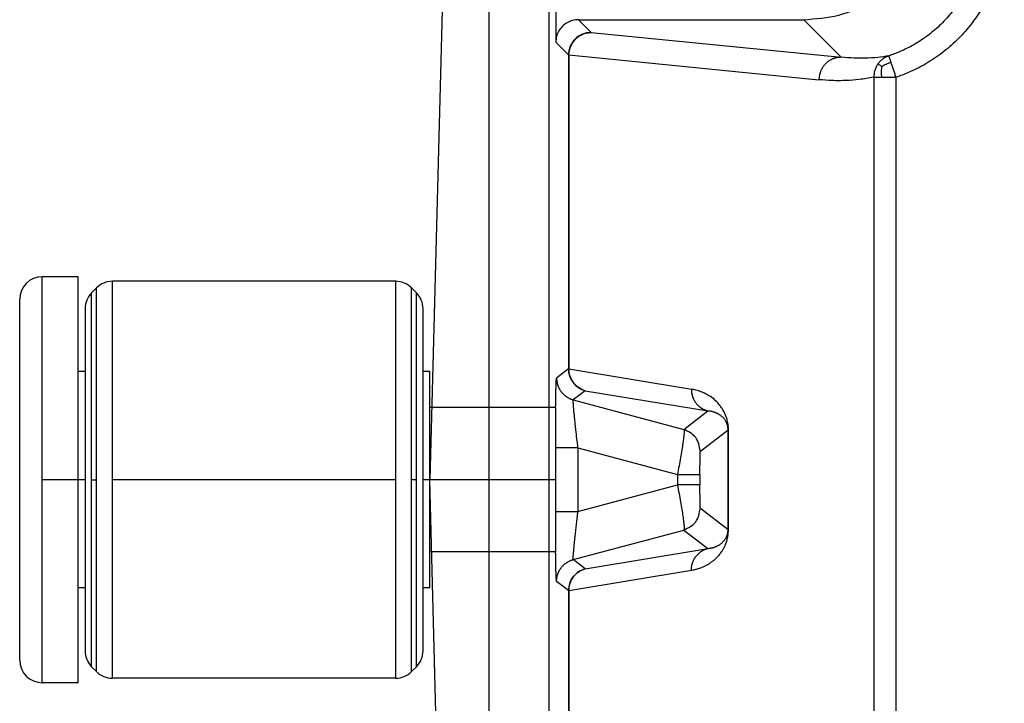
# Model space of a CAD drawing. Units: millimetres. Extents: x 82 to 379, y -170 to 40.
# Drawn here: x 134 to 145, y -25 to -17 of the extents above; entities that cross this region are included whole.
import ezdxf

# ---------------------------------------------------------------- set-up
doc = ezdxf.new("R2010")
doc.units = ezdxf.units.MM
doc.linetypes.add('DOT_CENTER', pattern=[14, 12, -1, 0, -1])
doc.layers.add('1', color=7, linetype='Continuous')

# ---------------------------------------------------------------- blocks, each defined once
blk = doc.blocks.new('Rullini_1__11', base_point=(268.404, -49.5))
at = {"color": 7, "linetype": 'Continuous'}
for p, q in [((268.904, -49.5), (268.904, -40.5)), ((269.704, -40.5), (268.904, -40.5)), ((269.704, -42.6), (269.704, -40.5)), ((276.747, -40.6), (270.461, -40.6)), ((270.461, -49.4), (270.461, -40.6)), ((276.747, -49.4), (276.747, -40.6)), ((270.001, -40.854), (270.108, -40.746)), ((270.001, -49.146), (270.001, -40.854)), ((270.108, -49.254), (270.108, -40.746)), ((277.101, -49.254), (277.101, -40.746)), ((277.208, -40.854), (277.101, -40.746)), ((277.208, -49.146), (277.208, -40.854)), ((268.404, -49), (268.404, -41)), ((269.854, -41.207), (269.854, -42.6)), ((277.354, -42.6), (277.354, -41.207)), ((269.704, -47.4), (269.704, -42.6)), ((269.854, -42.6), (269.704, -42.6)), ((269.854, -42.6), (269.854, -47.4)), ((277.504, -42.6), (277.354, -42.6)), ((277.354, -47.4), (277.354, -42.6)), ((277.504, -43.4), (277.504, -42.6)), ((277.504, -45), (277.504, -43.4)), ((280.304, -43.4), (277.504, -43.4)), ((280.304, -46.6), (280.304, -43.4)), ((277.504, -46.6), (277.504, -45)), ((277.504, -47.4), (277.504, -46.6)), ((280.304, -46.6), (277.504, -46.6)), ((269.704, -49.5), (269.704, -47.4)), ((269.854, -47.4), (269.704, -47.4)), ((269.854, -47.4), (269.854, -48.793)), ((277.504, -47.4), (277.354, -47.4)), ((277.354, -48.793), (277.354, -47.4)), ((270.001, -49.146), (270.108, -49.254)), ((277.208, -49.146), (277.101, -49.254)), ((269.704, -49.5), (268.904, -49.5)), ((276.747, -49.4), (270.461, -49.4))]:
    blk.add_line(p, q, dxfattribs=at)
for centre, start, end in [((268.904, -41), 90, 180), ((270.461, -41.1), 90, 135), ((276.747, -41.1), 45, 90), ((270.354, -41.207), 135, 180), ((276.854, -41.207), 0, 45), ((270.354, -48.793), 180, 225), ((276.854, -48.793), 315, 0), ((268.904, -49), 180, 270), ((270.461, -48.9), 225, 270), ((276.747, -48.9), 270, 315)]:
    blk.add_arc(centre, 0.5, start, end, dxfattribs=at)
at = {"layer": '1', "color": 7, "linetype": 'DOT_CENTER'}
for p, q in [((269.854, -45), (268.904, -45)), ((270.001, -45), (270.108, -45)), ((276.747, -45), (270.461, -45)), ((277.208, -45), (277.101, -45)), ((280.304, -45), (277.354, -45))]:
    blk.add_line(p, q, dxfattribs=at)
blk = doc.blocks.new('23504_D__13', base_point=(277.504, -67.5))
at = {"color": 7, "linetype": 'Continuous'}
for p, q in [((277.883, -30.5), (277.504, -45)), ((278.823, -59.5), (278.823, -30.5)), ((280.147, -30.5), (280.147, -59.5)), ((280.3, -30.499), (280.3, -35.3)), ((281.082, -35.082), (280.8, -34.8)), ((280.8, -34.8), (285.8, -34.8)), ((285.8, -34.8), (286.632, -35.631)), ((281.082, -35.082), (286.632, -35.631)), ((280.582, -35.582), (280.3, -35.3)), ((280.582, -35.582), (280.582, -42.543)), ((280.589, -35.582), (280.589, -42.543)), ((280.589, -35.582), (286.139, -36.131)), ((287.355, -36.075), (287.355, -53.925)), ((287.848, -36.075), (287.848, -53.925)), ((280.582, -42.543), (280.317, -42.746)), ((280.589, -42.543), (283.307, -42.993)), ((280.952, -43.026), (280.688, -43.229)), ((280.952, -43.026), (283.67, -43.475)), ((280.688, -43.229), (283.137, -43.885)), ((283.137, -43.885), (283.67, -43.475)), ((283.507, -44.368), (284.122, -43.896)), ((284.122, -46.104), (284.122, -43.896)), ((284.13, -46.104), (284.13, -43.896)), ((280.791, -44.292), (282.999, -44.883)), ((280.791, -44.292), (280.791, -45.708)), ((277.883, -59.5), (277.504, -45)), ((282.999, -44.883), (282.999, -45.117)), ((283.499, -44.883), (283.499, -45.117)), ((280.791, -45.708), (282.999, -45.117)), ((283.507, -45.632), (284.122, -46.104)), ((280.688, -46.771), (283.137, -46.115)), ((283.137, -46.115), (283.67, -46.525)), ((280.952, -46.974), (283.67, -46.525)), ((280.952, -46.974), (280.688, -46.771)), ((280.589, -47.457), (283.307, -47.007)), ((280.582, -47.457), (280.317, -47.254)), ((280.582, -47.457), (280.582, -54.418)), ((280.589, -47.457), (280.589, -54.418))]:
    blk.add_line(p, q, dxfattribs=at)
for points, knots in [([(285.8, -34.8), (286.062, -34.78), (286.586, -34.74), (287.317, -34.426), (287.947, -33.947), (288.426, -33.317), (288.74, -32.586), (288.78, -32.062), (288.8, -31.8)], [0, 0, 0, 0, 0.783094, 1.566135, 2.349146, 3.132156, 3.915197, 4.698291, 4.698291, 4.698291, 4.698291]), ([(289.751, -32.752), (289.751, -32.763), (289.751, -32.784), (289.75, -32.884), (289.74, -33.052), (289.701, -33.33), (289.623, -33.648), (289.49, -33.995), (289.316, -34.323), (289.102, -34.628), (288.853, -34.904), (288.571, -35.146), (288.262, -35.353), (288.003, -35.482), (287.81, -35.56), (287.731, -35.587), (287.691, -35.601)], [0, 0, 0, 0, 0.032346, 0.064692, 0.300211, 0.535937, 0.906821, 1.277704, 1.648581, 2.019457, 2.390334, 2.761212, 3.132091, 3.502972, 3.628824, 3.754569, 3.754569, 3.754569, 3.754569]), ([(290.251, -32.752), (290.251, -32.764), (290.251, -32.79), (290.249, -32.906), (290.237, -33.102), (290.192, -33.427), (290.101, -33.797), (289.947, -34.202), (289.743, -34.585), (289.494, -34.94), (289.203, -35.262), (288.875, -35.545), (288.514, -35.786), (288.211, -35.937), (287.986, -36.028), (287.894, -36.06), (287.848, -36.075)], [0, 0, 0, 0, 0.037735, 0.075471, 0.35023, 0.625234, 1.05792, 1.490609, 1.923296, 2.355983, 2.788673, 3.221363, 3.654054, 4.086744, 4.233569, 4.380268, 4.380268, 4.380268, 4.380268]), ([(280.8, -34.8), (280.756, -34.803), (280.669, -34.81), (280.547, -34.862), (280.442, -34.942), (280.362, -35.047), (280.31, -35.169), (280.303, -35.256), (280.3, -35.3)], [0, 0, 0, 0, 0.1305157, 0.2610226, 0.3915242, 0.5220259, 0.6525328, 0.7830485, 0.7830485, 0.7830485, 0.7830485]), ([(281.082, -35.082), (281.015, -35.089), (280.883, -35.102), (280.78, -35.186), (280.728, -35.228)], [0, 0, 0, 0, 0.1950347, 0.3900854, 0.3900854, 0.3900854, 0.3900854]), ([(280.734, -35.229), (280.785, -35.187), (280.886, -35.103), (281.016, -35.089), (281.082, -35.082)], [0, 0, 0, 0, 0.1929423, 0.3849308, 0.3849308, 0.3849308, 0.3849308]), ([(280.728, -35.228), (280.686, -35.28), (280.602, -35.383), (280.589, -35.515), (280.582, -35.582)], [0, 0, 0, 0, 0.1950507, 0.3900854, 0.3900854, 0.3900854, 0.3900854]), ([(280.589, -35.582), (280.591, -35.549), (280.594, -35.483), (280.616, -35.422), (280.627, -35.391)], [0, 0, 0, 0, 0.0978371, 0.1956174, 0.1956174, 0.1956174, 0.1956174]), ([(280.669, -35.311), (280.667, -35.313), (280.665, -35.317), (280.662, -35.323), (280.659, -35.327), (280.656, -35.333), (280.652, -35.341), (280.646, -35.351), (280.641, -35.361), (280.636, -35.371), (280.632, -35.38), (280.628, -35.388), (280.626, -35.394), (280.623, -35.4), (280.621, -35.404), (280.62, -35.408), (280.619, -35.41), (280.618, -35.412), (280.618, -35.413)], [0, 0, 0, 0, 0.0072437, 0.0138306, 0.0194817, 0.0239173, 0.033484, 0.0449423, 0.0581842, 0.068814, 0.0784484, 0.086949, 0.0941765, 0.0998805, 0.1066551, 0.1079279, 0.1104201, 0.1136316, 0.1136316, 0.1136316, 0.1136316]), ([(280.656, -35.331), (280.653, -35.338), (280.645, -35.352), (280.636, -35.371), (280.627, -35.391), (280.621, -35.405), (280.618, -35.413)], [0, 0, 0, 0, 0.02346895, 0.04571121, 0.06427116, 0.08979673, 0.08979673, 0.08979673, 0.08979673]), ([(280.656, -35.331), (280.666, -35.313), (280.686, -35.276), (280.714, -35.244), (280.728, -35.228)], [0, 0, 0, 0, 0.0619408, 0.1262639, 0.1262639, 0.1262639, 0.1262639]), ([(280.656, -35.331), (280.657, -35.33), (280.659, -35.327), (280.662, -35.321), (280.666, -35.316), (280.668, -35.313), (280.669, -35.311)], [0, 0, 0, 0, 0.00530329, 0.01205497, 0.01860358, 0.02385845, 0.02385845, 0.02385845, 0.02385845]), ([(280.738, -35.222), (280.738, -35.223), (280.736, -35.224), (280.734, -35.226), (280.732, -35.229), (280.729, -35.232), (280.726, -35.235), (280.72, -35.242), (280.712, -35.251), (280.702, -35.263), (280.693, -35.274), (280.685, -35.286), (280.677, -35.298), (280.671, -35.307), (280.669, -35.311)], [0, 0, 0, 0, 0.003033, 0.006066, 0.0093049, 0.0122005, 0.0181825, 0.0236756, 0.0396045, 0.0545887, 0.0683076, 0.0844389, 0.0973637, 0.1132691, 0.1132691, 0.1132691, 0.1132691]), ([(280.678, -35.297), (280.686, -35.285), (280.704, -35.261), (280.724, -35.239), (280.734, -35.229)], [0, 0, 0, 0, 0.04425109, 0.08844606, 0.08844606, 0.08844606, 0.08844606]), ([(280.7, -35.265), (280.702, -35.262), (280.707, -35.256), (280.715, -35.248), (280.724, -35.238), (280.73, -35.232), (280.734, -35.229)], [0, 0, 0, 0, 0.01107831, 0.02246528, 0.03546354, 0.0498784, 0.0498784, 0.0498784, 0.0498784]), ([(280.582, -35.582), (280.582, -35.582), (280.582, -35.582), (280.582, -35.582), (280.583, -35.582), (280.584, -35.582), (280.584, -35.582)], [0, 0, 0, 0, 0.000267693, 0.000728012, 0.001380781, 0.002225748, 0.002225748, 0.002225748, 0.002225748]), ([(280.588, -35.517), (280.588, -35.522), (280.586, -35.532), (280.585, -35.547), (280.584, -35.564), (280.584, -35.576), (280.584, -35.582)], [0, 0, 0, 0, 0.0149127, 0.03034907, 0.0471668, 0.06502468, 0.06502468, 0.06502468, 0.06502468]), ([(280.584, -35.582), (280.584, -35.582), (280.585, -35.582), (280.586, -35.582), (280.588, -35.582), (280.589, -35.582), (280.589, -35.582)], [0, 0, 0, 0, 0.001036839, 0.00226515, 0.003684461, 0.005294223, 0.005294223, 0.005294223, 0.005294223]), ([(280.618, -35.413), (280.616, -35.416), (280.614, -35.422), (280.611, -35.43), (280.607, -35.44), (280.604, -35.451), (280.6, -35.464), (280.597, -35.476), (280.593, -35.489), (280.591, -35.499), (280.59, -35.506), (280.589, -35.511), (280.589, -35.515), (280.588, -35.517)], [0, 0, 0, 0, 0.0110833, 0.0200579, 0.0265297, 0.0413509, 0.0550677, 0.066083, 0.0793307, 0.0943396, 0.0971148, 0.102167, 0.1085663, 0.1085663, 0.1085663, 0.1085663]), ([(287.691, -35.601), (287.61, -35.614), (287.434, -35.641), (287.175, -35.657), (286.903, -35.656), (286.727, -35.64), (286.632, -35.631)], [0, 0, 0, 0, 0.247339, 0.532817, 0.777374, 1.063458, 1.063458, 1.063458, 1.063458]), ([(287.691, -35.601), (287.668, -35.61), (287.621, -35.628), (287.556, -35.669), (287.496, -35.719), (287.464, -35.761), (287.447, -35.782)], [0, 0, 0, 0, 0.0737008, 0.1502904, 0.229019, 0.3089784, 0.3089784, 0.3089784, 0.3089784]), ([(287.738, -35.743), (287.735, -35.733), (287.728, -35.712), (287.718, -35.684), (287.71, -35.659), (287.704, -35.639), (287.698, -35.623), (287.695, -35.612), (287.693, -35.605), (287.691, -35.602), (287.691, -35.601)], [0, 0, 0, 0, 0.0341115, 0.064317, 0.0903694, 0.1120219, 0.1281072, 0.1397853, 0.1471357, 0.1502378, 0.1502378, 0.1502378, 0.1502378]), ([(286.632, -35.631), (286.624, -35.631), (286.609, -35.631), (286.587, -35.633), (286.565, -35.636), (286.542, -35.64), (286.519, -35.644), (286.496, -35.651), (286.473, -35.658), (286.45, -35.666), (286.428, -35.676), (286.406, -35.687), (286.384, -35.7), (286.362, -35.713), (286.342, -35.728), (286.322, -35.743), (286.302, -35.76), (286.284, -35.778), (286.266, -35.797), (286.25, -35.816), (286.234, -35.837), (286.22, -35.858), (286.207, -35.879), (286.194, -35.902), (286.184, -35.924), (286.174, -35.947), (286.166, -35.97), (286.158, -35.994), (286.152, -36.017), (286.147, -36.04), (286.144, -36.063), (286.141, -36.086), (286.139, -36.109), (286.139, -36.124), (286.139, -36.131)], [0, 0, 0, 0, 0.0219249, 0.0442389, 0.0669307, 0.0899864, 0.1133906, 0.1371256, 0.1611718, 0.1855074, 0.2101089, 0.2349505, 0.2600051, 0.2852434, 0.310635, 0.3361479, 0.3617492, 0.3874049, 0.4130806, 0.4387416, 0.4643531, 0.4898804, 0.5152896, 0.5405476, 0.5656222, 0.5904828, 0.6151001, 0.6394467, 0.663497, 0.6872276, 0.7106169, 0.7336459, 0.7562973, 0.7785566, 0.7785566, 0.7785566, 0.7785566]), ([(287.447, -35.782), (287.433, -35.805), (287.404, -35.85), (287.376, -35.924), (287.358, -36), (287.356, -36.051), (287.355, -36.075)], [0, 0, 0, 0, 0.0801762, 0.1595223, 0.2370398, 0.3118551, 0.3118551, 0.3118551, 0.3118551]), ([(287.532, -35.839), (287.522, -35.832), (287.504, -35.819), (287.479, -35.802), (287.461, -35.789), (287.451, -35.784), (287.447, -35.782)], [0, 0, 0, 0, 0.0360868, 0.0686532, 0.0901942, 0.102121, 0.102121, 0.102121, 0.102121]), ([(287.532, -35.839), (287.563, -35.819), (287.627, -35.777), (287.7, -35.755), (287.738, -35.743)], [0, 0, 0, 0, 0.1101556, 0.2286181, 0.2286181, 0.2286181, 0.2286181]), ([(287.848, -36.075), (287.838, -36.046), (287.819, -35.989), (287.791, -35.903), (287.764, -35.821), (287.746, -35.768), (287.738, -35.743)], [0, 0, 0, 0, 0.0920065, 0.1817993, 0.2707827, 0.3496406, 0.3496406, 0.3496406, 0.3496406]), ([(287.532, -35.839), (287.53, -35.847), (287.527, -35.862), (287.523, -35.893), (287.519, -35.931), (287.518, -35.977), (287.52, -36.025), (287.524, -36.058), (287.526, -36.075)], [0, 0, 0, 0, 0.0235125, 0.0471213, 0.0932445, 0.1377762, 0.1836599, 0.2373814, 0.2373814, 0.2373814, 0.2373814]), ([(287.355, -36.075), (287.248, -36.094), (287.046, -36.129), (286.735, -36.152), (286.437, -36.155), (286.235, -36.139), (286.139, -36.131)], [0, 0, 0, 0, 0.327585, 0.612733, 0.934102, 1.221408, 1.221408, 1.221408, 1.221408]), ([(287.355, -36.075), (287.363, -36.075), (287.383, -36.075), (287.419, -36.075), (287.469, -36.075), (287.506, -36.075), (287.526, -36.075)], [0, 0, 0, 0, 0.0226969, 0.0593911, 0.1097198, 0.1710101, 0.1710101, 0.1710101, 0.1710101]), ([(287.526, -36.075), (287.55, -36.075), (287.6, -36.075), (287.678, -36.075), (287.762, -36.075), (287.819, -36.075), (287.848, -36.075)], [0, 0, 0, 0, 0.0717212, 0.1503839, 0.2346807, 0.3213938, 0.3213938, 0.3213938, 0.3213938]), ([(280.584, -42.543), (280.584, -42.543), (280.583, -42.543), (280.582, -42.543), (280.582, -42.543), (280.582, -42.543), (280.582, -42.543)], [0, 0, 0, 0, 0.000844967, 0.001497736, 0.001958056, 0.002225748, 0.002225748, 0.002225748, 0.002225748]), ([(280.582, -42.543), (280.586, -42.598), (280.596, -42.708), (280.655, -42.801), (280.685, -42.847)], [0, 0, 0, 0, 0.1628578, 0.3257235, 0.3257235, 0.3257235, 0.3257235]), ([(280.589, -42.543), (280.589, -42.543), (280.588, -42.543), (280.586, -42.543), (280.585, -42.543), (280.584, -42.543), (280.584, -42.543)], [0, 0, 0, 0, 0.001609762, 0.003029072, 0.004257384, 0.005294223, 0.005294223, 0.005294223, 0.005294223]), ([(280.633, -42.755), (280.619, -42.722), (280.591, -42.654), (280.586, -42.58), (280.584, -42.543)], [0, 0, 0, 0, 0.1072169, 0.2195116, 0.2195116, 0.2195116, 0.2195116]), ([(280.69, -42.847), (280.66, -42.801), (280.602, -42.707), (280.593, -42.598), (280.589, -42.543)], [0, 0, 0, 0, 0.1620823, 0.32484, 0.32484, 0.32484, 0.32484]), ([(280.296, -43.4), (280.296, -43.382), (280.297, -43.347), (280.297, -43.299), (280.298, -43.257), (280.299, -43.208), (280.3, -43.151), (280.301, -43.085), (280.303, -43.025), (280.304, -42.97), (280.305, -42.92), (280.307, -42.878), (280.308, -42.841), (280.31, -42.809), (280.312, -42.783), (280.314, -42.764), (280.314, -42.752), (280.317, -42.747), (280.317, -42.746)], [0, 0, 0, 0, 0.0551584, 0.1035115, 0.1451069, 0.1799919, 0.2508033, 0.3165603, 0.3770758, 0.4321629, 0.4816348, 0.525305, 0.5604335, 0.592515, 0.6197672, 0.6385722, 0.6501139, 0.6549769, 0.6549769, 0.6549769, 0.6549769]), ([(280.317, -42.746), (280.317, -42.752), (280.317, -42.765), (280.319, -42.784), (280.32, -42.804), (280.323, -42.824), (280.327, -42.843), (280.331, -42.863), (280.336, -42.883), (280.342, -42.902), (280.349, -42.922), (280.357, -42.941), (280.365, -42.96), (280.375, -42.979), (280.385, -42.997), (280.396, -43.016), (280.408, -43.033), (280.42, -43.05), (280.434, -43.067), (280.448, -43.083), (280.462, -43.098), (280.477, -43.113), (280.493, -43.127), (280.509, -43.14), (280.526, -43.152), (280.543, -43.164), (280.56, -43.175), (280.578, -43.185), (280.596, -43.194), (280.614, -43.203), (280.632, -43.211), (280.651, -43.217), (280.669, -43.224), (280.682, -43.227), (280.688, -43.229)], [0, 0, 0, 0, 0.0191394, 0.0385148, 0.058116, 0.0779315, 0.0979491, 0.1181556, 0.1385369, 0.1590781, 0.1797637, 0.2005772, 0.2215017, 0.2425195, 0.2636126, 0.2847625, 0.3059505, 0.3271575, 0.3483646, 0.3695525, 0.3907024, 0.4117955, 0.4328133, 0.4537378, 0.4745513, 0.4952369, 0.5157781, 0.5361595, 0.5563659, 0.5763835, 0.596199, 0.6158002, 0.6351757, 0.654315, 0.654315, 0.654315, 0.654315]), ([(280.607, -42.682), (280.607, -42.683), (280.607, -42.685), (280.608, -42.687), (280.609, -42.69), (280.61, -42.693), (280.611, -42.697), (280.613, -42.703), (280.617, -42.713), (280.622, -42.726), (280.627, -42.739), (280.631, -42.749), (280.634, -42.757), (280.637, -42.762), (280.639, -42.767), (280.64, -42.77), (280.641, -42.771)], [0, 0, 0, 0, 0.00228201, 0.00456403, 0.00762753, 0.01028233, 0.01502393, 0.01929455, 0.03145835, 0.04665188, 0.0596444, 0.07298732, 0.07962017, 0.08640636, 0.09086164, 0.09531691, 0.09531691, 0.09531691, 0.09531691]), ([(280.633, -42.755), (280.64, -42.771), (280.654, -42.804), (280.675, -42.832), (280.685, -42.847)], [0, 0, 0, 0, 0.0518174, 0.1056653, 0.1056653, 0.1056653, 0.1056653]), ([(280.633, -42.755), (280.634, -42.757), (280.636, -42.762), (280.64, -42.769), (280.643, -42.776), (280.646, -42.78), (280.647, -42.783)], [0, 0, 0, 0, 0.00653872, 0.01570658, 0.02250452, 0.03076931, 0.03076931, 0.03076931, 0.03076931]), ([(280.647, -42.783), (280.648, -42.785), (280.651, -42.79), (280.654, -42.797), (280.657, -42.801), (280.659, -42.805), (280.661, -42.808), (280.662, -42.81), (280.663, -42.811)], [0, 0, 0, 0, 0.00860562, 0.01726501, 0.02114191, 0.0255422, 0.02885186, 0.03216153, 0.03216153, 0.03216153, 0.03216153]), ([(280.66, -42.805), (280.662, -42.809), (280.666, -42.815), (280.673, -42.825), (280.681, -42.836), (280.686, -42.843), (280.69, -42.847)], [0, 0, 0, 0, 0.011642, 0.02315349, 0.03650974, 0.0515797, 0.0515797, 0.0515797, 0.0515797]), ([(280.685, -42.847), (280.722, -42.888), (280.797, -42.969), (280.9, -43.007), (280.952, -43.026)], [0, 0, 0, 0, 0.1628657, 0.3257235, 0.3257235, 0.3257235, 0.3257235]), ([(280.952, -43.026), (280.901, -43.007), (280.799, -42.969), (280.726, -42.888), (280.69, -42.847)], [0, 0, 0, 0, 0.1606459, 0.3219115, 0.3219115, 0.3219115, 0.3219115]), ([(280.695, -42.86), (280.698, -42.863), (280.704, -42.87), (280.713, -42.88), (280.722, -42.891), (280.729, -42.897), (280.732, -42.9)], [0, 0, 0, 0, 0.01339804, 0.02696117, 0.04083333, 0.05482464, 0.05482464, 0.05482464, 0.05482464]), ([(280.732, -42.9), (280.735, -42.903), (280.74, -42.908), (280.746, -42.914), (280.751, -42.918), (280.755, -42.921), (280.759, -42.925), (280.761, -42.927), (280.763, -42.928)], [0, 0, 0, 0, 0.01062757, 0.02097458, 0.02606918, 0.03116222, 0.03595042, 0.04073862, 0.04073862, 0.04073862, 0.04073862]), ([(284.13, -43.896), (284.13, -43.89), (284.13, -43.876), (284.129, -43.856), (284.128, -43.835), (284.126, -43.81), (284.122, -43.776), (284.115, -43.732), (284.105, -43.686), (284.09, -43.631), (284.07, -43.575), (284.046, -43.519), (284.02, -43.47), (283.994, -43.426), (283.967, -43.386), (283.92, -43.325), (283.846, -43.244), (283.737, -43.159), (283.626, -43.094), (283.518, -43.047), (283.412, -43.013), (283.341, -42.999), (283.307, -42.993)], [0, 0, 0, 0, 0.017276, 0.042788, 0.05992, 0.080611, 0.117583, 0.161382, 0.214945, 0.258065, 0.33179, 0.393437, 0.441898, 0.497828, 0.546523, 0.587397, 0.728364, 0.873984, 1.000997, 1.111984, 1.229173, 1.331286, 1.331286, 1.331286, 1.331286]), ([(283.307, -42.993), (283.307, -42.999), (283.307, -43.012), (283.308, -43.031), (283.31, -43.051), (283.313, -43.07), (283.316, -43.09), (283.32, -43.11), (283.325, -43.129), (283.331, -43.149), (283.338, -43.169), (283.345, -43.188), (283.354, -43.207), (283.363, -43.226), (283.373, -43.244), (283.384, -43.262), (283.395, -43.28), (283.407, -43.297), (283.42, -43.314), (283.434, -43.33), (283.448, -43.345), (283.463, -43.36), (283.479, -43.374), (283.495, -43.387), (283.511, -43.399), (283.528, -43.411), (283.545, -43.422), (283.562, -43.432), (283.58, -43.441), (283.598, -43.45), (283.616, -43.457), (283.634, -43.464), (283.652, -43.47), (283.664, -43.474), (283.67, -43.475)], [0, 0, 0, 0, 0.0191467, 0.0385253, 0.0581245, 0.0779318, 0.0979341, 0.1181169, 0.1384654, 0.1589637, 0.1795953, 0.200343, 0.2211891, 0.2421155, 0.2631036, 0.2841346, 0.3051896, 0.3262495, 0.3472954, 0.3683084, 0.38927, 0.4101619, 0.4309665, 0.4516664, 0.4722449, 0.4926861, 0.5129746, 0.5330961, 0.5530367, 0.5727837, 0.592325, 0.6116497, 0.6307475, 0.6496091, 0.6496091, 0.6496091, 0.6496091]), ([(280.791, -44.292), (280.783, -44.224), (280.768, -44.093), (280.749, -43.929), (280.735, -43.806), (280.727, -43.724), (280.719, -43.656), (280.714, -43.601), (280.708, -43.544), (280.702, -43.485), (280.697, -43.421), (280.692, -43.366), (280.689, -43.32), (280.686, -43.283), (280.686, -43.256), (280.685, -43.238), (280.687, -43.231), (280.688, -43.229)], [0, 0, 0, 0, 0.20269, 0.397804, 0.493286, 0.575307, 0.644034, 0.699634, 0.742274, 0.814163, 0.878116, 0.933659, 0.980324, 1.017687, 1.044963, 1.061962, 1.068685, 1.068685, 1.068685, 1.068685]), ([(284.122, -43.896), (284.122, -43.895), (284.122, -43.894), (284.122, -43.89), (284.122, -43.882), (284.121, -43.871), (284.121, -43.86), (284.119, -43.846), (284.117, -43.832), (284.114, -43.815), (284.11, -43.799), (284.106, -43.784), (284.101, -43.767), (284.094, -43.748), (284.084, -43.727), (284.074, -43.708), (284.062, -43.687), (284.048, -43.666), (284.033, -43.647), (284.018, -43.63), (284.001, -43.614), (283.982, -43.596), (283.959, -43.578), (283.933, -43.559), (283.908, -43.545), (283.885, -43.533), (283.866, -43.524), (283.847, -43.516), (283.827, -43.508), (283.808, -43.502), (283.781, -43.494), (283.748, -43.486), (283.709, -43.479), (283.683, -43.477), (283.67, -43.475)], [0, 0, 0, 0, 0.0017271, 0.0034514, 0.0128939, 0.0238354, 0.036567, 0.0468759, 0.0650506, 0.0802503, 0.0981982, 0.1141869, 0.1280427, 0.1523577, 0.1747009, 0.1949665, 0.219081, 0.2468052, 0.2710291, 0.2915989, 0.3143938, 0.3405035, 0.369813, 0.4022726, 0.4379026, 0.4565691, 0.4779571, 0.5019393, 0.5197567, 0.5402156, 0.5631779, 0.6029313, 0.6423451, 0.6813746, 0.6813746, 0.6813746, 0.6813746]), ([(283.137, -43.885), (283.14, -43.893), (283.152, -43.921), (283.144, -43.983), (283.137, -44.076), (283.118, -44.199), (283.095, -44.346), (283.066, -44.514), (283.033, -44.695), (283.01, -44.82), (282.999, -44.883)], [0, 0, 0, 0, 0.027117, 0.088057, 0.182787, 0.308216, 0.459818, 0.631997, 0.818352, 1.011935, 1.011935, 1.011935, 1.011935]), ([(284.122, -43.896), (284.122, -43.896), (284.122, -43.896), (284.123, -43.896), (284.124, -43.896), (284.124, -43.896), (284.125, -43.896), (284.127, -43.896), (284.128, -43.896), (284.129, -43.896), (284.13, -43.896)], [0, 0, 0, 0, 0.000267448, 0.000727583, 0.001380422, 0.002225748, 0.003263135, 0.00449192, 0.005911232, 0.007519971, 0.007519971, 0.007519971, 0.007519971]), ([(280.791, -44.292), (280.766, -44.292), (280.714, -44.292), (280.636, -44.292), (280.559, -44.292), (280.488, -44.292), (280.425, -44.292), (280.379, -44.292), (280.348, -44.292), (280.33, -44.292), (280.316, -44.292), (280.308, -44.292), (280.304, -44.292)], [0, 0, 0, 0, 0.0769909, 0.1559742, 0.2336848, 0.3064238, 0.3705676, 0.4231531, 0.4444597, 0.4622617, 0.4765226, 0.4872867, 0.4872867, 0.4872867, 0.4872867]), ([(283.499, -44.883), (283.499, -44.861), (283.499, -44.818), (283.499, -44.754), (283.499, -44.693), (283.5, -44.635), (283.5, -44.58), (283.501, -44.53), (283.502, -44.485), (283.503, -44.447), (283.504, -44.415), (283.505, -44.392), (283.505, -44.377), (283.507, -44.37), (283.507, -44.368)], [0, 0, 0, 0, 0.0653455, 0.1292861, 0.1910215, 0.2497515, 0.3046758, 0.3549941, 0.3999063, 0.4386127, 0.4703141, 0.4942128, 0.509517, 0.5154792, 0.5154792, 0.5154792, 0.5154792]), ([(282.999, -44.883), (283.013, -44.883), (283.042, -44.883), (283.084, -44.883), (283.126, -44.883), (283.167, -44.883), (283.207, -44.883), (283.246, -44.883), (283.282, -44.883), (283.316, -44.883), (283.348, -44.883), (283.378, -44.883), (283.404, -44.883), (283.428, -44.883), (283.448, -44.883), (283.465, -44.883), (283.478, -44.883), (283.488, -44.883), (283.495, -44.883), (283.498, -44.883), (283.499, -44.883)], [0, 0, 0, 0, 0.0430948, 0.085869, 0.128004, 0.1691865, 0.2091097, 0.2474766, 0.2840017, 0.318413, 0.3504546, 0.3798879, 0.4064939, 0.4300746, 0.4504544, 0.4674817, 0.4810297, 0.4909977, 0.4973114, 0.4999238, 0.4999238, 0.4999238, 0.4999238]), ([(283.499, -45.117), (283.498, -45.117), (283.495, -45.117), (283.488, -45.117), (283.478, -45.117), (283.465, -45.117), (283.448, -45.117), (283.428, -45.117), (283.404, -45.117), (283.378, -45.117), (283.348, -45.117), (283.316, -45.117), (283.282, -45.117), (283.246, -45.117), (283.207, -45.117), (283.167, -45.117), (283.126, -45.117), (283.084, -45.117), (283.042, -45.117), (283.013, -45.117), (282.999, -45.117)], [0, 0, 0, 0, 0.0026124, 0.0089262, 0.0188941, 0.0324422, 0.0494695, 0.0698493, 0.0934299, 0.1200359, 0.1494692, 0.1815108, 0.2159222, 0.2524472, 0.2908141, 0.3307374, 0.3719198, 0.4140549, 0.456829, 0.4999238, 0.4999238, 0.4999238, 0.4999238]), ([(282.999, -45.117), (283.01, -45.18), (283.033, -45.305), (283.066, -45.486), (283.095, -45.654), (283.118, -45.801), (283.137, -45.924), (283.144, -46.017), (283.152, -46.079), (283.14, -46.107), (283.137, -46.115)], [0, 0, 0, 0, 0.193582, 0.379938, 0.552117, 0.703718, 0.829147, 0.923878, 0.984818, 1.011935, 1.011935, 1.011935, 1.011935]), ([(283.507, -45.632), (283.507, -45.63), (283.505, -45.623), (283.505, -45.608), (283.504, -45.585), (283.503, -45.553), (283.502, -45.515), (283.501, -45.47), (283.5, -45.42), (283.5, -45.365), (283.499, -45.307), (283.499, -45.246), (283.499, -45.182), (283.499, -45.139), (283.499, -45.117)], [0, 0, 0, 0, 0.0059622, 0.0212664, 0.0451651, 0.0768665, 0.1155729, 0.1604851, 0.2108034, 0.2657277, 0.3244577, 0.3861931, 0.4501337, 0.5154792, 0.5154792, 0.5154792, 0.5154792]), ([(280.304, -45.708), (280.312, -45.708), (280.334, -45.708), (280.373, -45.708), (280.425, -45.708), (280.488, -45.708), (280.559, -45.708), (280.623, -45.708), (280.675, -45.708), (280.714, -45.708), (280.753, -45.708), (280.779, -45.708), (280.791, -45.708)], [0, 0, 0, 0, 0.0250318, 0.0641336, 0.1167191, 0.1808629, 0.2536019, 0.3313125, 0.3708659, 0.4103, 0.4492214, 0.4872867, 0.4872867, 0.4872867, 0.4872867]), ([(280.688, -46.771), (280.687, -46.77), (280.686, -46.767), (280.686, -46.759), (280.685, -46.746), (280.686, -46.728), (280.687, -46.706), (280.689, -46.678), (280.691, -46.644), (280.695, -46.603), (280.698, -46.561), (280.702, -46.52), (280.706, -46.482), (280.709, -46.448), (280.712, -46.415), (280.716, -46.379), (280.72, -46.337), (280.725, -46.288), (280.731, -46.233), (280.738, -46.17), (280.748, -46.084), (280.76, -45.974), (280.775, -45.842), (280.786, -45.753), (280.791, -45.708)], [0, 0, 0, 0, 0.003383, 0.01124, 0.023762, 0.042989, 0.065138, 0.088428, 0.127301, 0.168941, 0.211517, 0.253199, 0.292152, 0.326543, 0.355793, 0.39159, 0.433997, 0.483075, 0.538887, 0.601493, 0.670956, 0.79991, 0.933038, 1.068747, 1.068747, 1.068747, 1.068747]), ([(283.307, -47.007), (283.329, -47.004), (283.374, -46.995), (283.444, -46.977), (283.503, -46.957), (283.55, -46.939), (283.585, -46.924), (283.626, -46.904), (283.675, -46.878), (283.719, -46.85), (283.755, -46.825), (283.781, -46.805), (283.807, -46.785), (283.832, -46.763), (283.858, -46.739), (283.884, -46.713), (283.911, -46.684), (283.936, -46.654), (283.963, -46.619), (283.984, -46.588), (284.002, -46.561), (284.014, -46.54), (284.027, -46.517), (284.041, -46.49), (284.054, -46.461), (284.065, -46.436), (284.073, -46.416), (284.079, -46.399), (284.085, -46.382), (284.095, -46.352), (284.105, -46.314), (284.115, -46.268), (284.122, -46.227), (284.125, -46.194), (284.127, -46.168), (284.128, -46.152), (284.129, -46.137), (284.129, -46.127), (284.13, -46.117), (284.13, -46.109), (284.13, -46.104)], [0, 0, 0, 0, 0.065102, 0.138056, 0.218054, 0.251032, 0.289529, 0.332896, 0.388287, 0.454544, 0.48927, 0.519093, 0.553637, 0.587087, 0.619714, 0.659652, 0.696394, 0.738543, 0.77798, 0.826746, 0.851994, 0.876023, 0.89957, 0.931334, 0.967024, 0.99412, 1.014281, 1.029576, 1.050036, 1.068937, 1.122836, 1.167232, 1.211672, 1.248231, 1.266635, 1.287372, 1.299096, 1.309073, 1.317357, 1.331753, 1.331753, 1.331753, 1.331753]), ([(283.67, -46.525), (283.681, -46.523), (283.703, -46.521), (283.734, -46.517), (283.761, -46.511), (283.784, -46.505), (283.804, -46.499), (283.823, -46.493), (283.842, -46.486), (283.862, -46.478), (283.881, -46.469), (283.904, -46.458), (283.93, -46.442), (283.957, -46.424), (283.981, -46.405), (284, -46.388), (284.016, -46.372), (284.03, -46.356), (284.046, -46.337), (284.06, -46.316), (284.074, -46.294), (284.085, -46.272), (284.094, -46.252), (284.101, -46.233), (284.106, -46.215), (284.111, -46.2), (284.114, -46.185), (284.117, -46.169), (284.119, -46.155), (284.121, -46.141), (284.121, -46.13), (284.122, -46.119), (284.122, -46.111), (284.122, -46.106), (284.122, -46.105), (284.122, -46.104)], [0, 0, 0, 0, 0.0339353, 0.0648877, 0.0927829, 0.1175129, 0.1350941, 0.1555041, 0.1783685, 0.1971224, 0.2184241, 0.2419656, 0.2741704, 0.3101897, 0.3387749, 0.3643761, 0.3868864, 0.4067713, 0.4310217, 0.4596729, 0.48297, 0.5085443, 0.5312941, 0.5509889, 0.5694221, 0.5857056, 0.5995833, 0.6154093, 0.6335618, 0.6436926, 0.656744, 0.6656926, 0.677231, 0.6793064, 0.6813827, 0.6813827, 0.6813827, 0.6813827]), ([(284.122, -46.104), (284.122, -46.104), (284.122, -46.104), (284.123, -46.104), (284.124, -46.104), (284.124, -46.104), (284.125, -46.104), (284.127, -46.104), (284.128, -46.104), (284.129, -46.104), (284.13, -46.104)], [0, 0, 0, 0, 0.000267448, 0.000727583, 0.001380422, 0.002225748, 0.003263135, 0.00449192, 0.005911232, 0.007519971, 0.007519971, 0.007519971, 0.007519971]), ([(283.307, -47.007), (283.307, -47.001), (283.307, -46.988), (283.308, -46.969), (283.31, -46.949), (283.313, -46.93), (283.316, -46.91), (283.32, -46.89), (283.325, -46.871), (283.331, -46.851), (283.338, -46.831), (283.345, -46.812), (283.354, -46.793), (283.363, -46.774), (283.373, -46.756), (283.384, -46.738), (283.395, -46.72), (283.407, -46.703), (283.42, -46.686), (283.434, -46.67), (283.448, -46.655), (283.463, -46.64), (283.479, -46.626), (283.495, -46.613), (283.511, -46.601), (283.528, -46.589), (283.545, -46.578), (283.562, -46.568), (283.58, -46.559), (283.598, -46.55), (283.616, -46.543), (283.634, -46.536), (283.652, -46.53), (283.664, -46.526), (283.67, -46.525)], [0, 0, 0, 0, 0.0191467, 0.0385253, 0.0581245, 0.0779318, 0.0979341, 0.1181169, 0.1384654, 0.1589637, 0.1795953, 0.200343, 0.2211891, 0.2421155, 0.2631036, 0.2841346, 0.3051896, 0.3262495, 0.3472954, 0.3683084, 0.38927, 0.4101619, 0.4309665, 0.4516664, 0.4722449, 0.4926861, 0.5129746, 0.5330961, 0.5530367, 0.5727837, 0.592325, 0.6116497, 0.6307475, 0.6496091, 0.6496091, 0.6496091, 0.6496091]), ([(280.317, -47.254), (280.316, -47.251), (280.313, -47.24), (280.312, -47.214), (280.309, -47.175), (280.307, -47.121), (280.304, -47.053), (280.302, -46.972), (280.3, -46.88), (280.299, -46.784), (280.297, -46.69), (280.297, -46.63), (280.296, -46.6)], [0, 0, 0, 0, 0.0101559, 0.0353686, 0.0753378, 0.1296325, 0.1977932, 0.2785949, 0.3712587, 0.4750048, 0.5656635, 0.6549338, 0.6549338, 0.6549338, 0.6549338]), ([(280.317, -47.254), (280.317, -47.248), (280.317, -47.235), (280.319, -47.216), (280.32, -47.196), (280.323, -47.176), (280.327, -47.157), (280.331, -47.137), (280.336, -47.117), (280.342, -47.098), (280.349, -47.078), (280.357, -47.059), (280.365, -47.04), (280.375, -47.021), (280.385, -47.003), (280.396, -46.984), (280.408, -46.967), (280.42, -46.95), (280.434, -46.933), (280.448, -46.917), (280.462, -46.902), (280.477, -46.887), (280.493, -46.873), (280.509, -46.86), (280.526, -46.848), (280.543, -46.836), (280.56, -46.825), (280.578, -46.815), (280.596, -46.806), (280.614, -46.797), (280.632, -46.789), (280.651, -46.783), (280.669, -46.776), (280.682, -46.773), (280.688, -46.771)], [0, 0, 0, 0, 0.0191394, 0.0385148, 0.058116, 0.0779315, 0.0979491, 0.1181556, 0.1385369, 0.1590781, 0.1797637, 0.2005772, 0.2215017, 0.2425195, 0.2636126, 0.2847625, 0.3059505, 0.3271575, 0.3483646, 0.3695525, 0.3907024, 0.4117955, 0.4328133, 0.4537378, 0.4745513, 0.4952369, 0.5157781, 0.5361595, 0.5563659, 0.5763835, 0.596199, 0.6158002, 0.6351757, 0.654315, 0.654315, 0.654315, 0.654315]), ([(280.685, -47.153), (280.655, -47.199), (280.596, -47.292), (280.586, -47.402), (280.582, -47.457)], [0, 0, 0, 0, 0.1628657, 0.3257235, 0.3257235, 0.3257235, 0.3257235]), ([(280.589, -47.457), (280.593, -47.402), (280.602, -47.293), (280.66, -47.199), (280.69, -47.153)], [0, 0, 0, 0, 0.1627577, 0.32484, 0.32484, 0.32484, 0.32484]), ([(280.633, -47.245), (280.641, -47.229), (280.657, -47.196), (280.678, -47.167), (280.69, -47.153)], [0, 0, 0, 0, 0.0528531, 0.1080984, 0.1080984, 0.1080984, 0.1080984]), ([(280.633, -47.245), (280.64, -47.229), (280.654, -47.196), (280.675, -47.168), (280.685, -47.153)], [0, 0, 0, 0, 0.0518174, 0.1056653, 0.1056653, 0.1056653, 0.1056653]), ([(280.952, -46.974), (280.9, -46.993), (280.797, -47.031), (280.722, -47.112), (280.685, -47.153)], [0, 0, 0, 0, 0.1628578, 0.3257235, 0.3257235, 0.3257235, 0.3257235]), ([(280.69, -47.153), (280.726, -47.112), (280.799, -47.031), (280.901, -46.993), (280.952, -46.974)], [0, 0, 0, 0, 0.1612656, 0.3219115, 0.3219115, 0.3219115, 0.3219115]), ([(280.588, -47.392), (280.587, -47.397), (280.586, -47.407), (280.585, -47.422), (280.584, -47.439), (280.584, -47.451), (280.584, -47.457)], [0, 0, 0, 0, 0.01495535, 0.03038087, 0.04742449, 0.06572336, 0.06572336, 0.06572336, 0.06572336]), ([(280.605, -47.318), (280.604, -47.321), (280.603, -47.325), (280.602, -47.33), (280.6, -47.337), (280.597, -47.345), (280.595, -47.355), (280.593, -47.364), (280.591, -47.375), (280.589, -47.383), (280.588, -47.389), (280.588, -47.391), (280.588, -47.392)], [0, 0, 0, 0, 0.0072775, 0.013097, 0.01701604, 0.02854885, 0.03870652, 0.04636445, 0.05729852, 0.07047755, 0.07262161, 0.07539464, 0.07539464, 0.07539464, 0.07539464]), ([(280.633, -47.245), (280.631, -47.25), (280.626, -47.262), (280.619, -47.279), (280.611, -47.299), (280.607, -47.311), (280.605, -47.318)], [0, 0, 0, 0, 0.01608536, 0.04022446, 0.05685637, 0.07883252, 0.07883252, 0.07883252, 0.07883252]), ([(280.582, -47.457), (280.582, -47.457), (280.582, -47.457), (280.582, -47.457), (280.583, -47.457), (280.584, -47.457), (280.584, -47.457)], [0, 0, 0, 0, 0.000267693, 0.000728012, 0.001380781, 0.002225748, 0.002225748, 0.002225748, 0.002225748]), ([(280.584, -47.457), (280.584, -47.457), (280.585, -47.457), (280.586, -47.457), (280.588, -47.457), (280.589, -47.457), (280.589, -47.457)], [0, 0, 0, 0, 0.001036839, 0.00226515, 0.003684461, 0.005294223, 0.005294223, 0.005294223, 0.005294223])]:
    blk.add_open_spline(points, degree=3, knots=knots, dxfattribs=at)
for points in [[(283.507, -44.368), (283.486, -44.256), (283.445, -44.032), (283.239, -43.934), (283.137, -43.885)], [(283.137, -46.115), (283.239, -46.066), (283.445, -45.968), (283.486, -45.744), (283.507, -45.632)]]:
    blk.add_open_spline(points, degree=3, dxfattribs=at)
blk = doc.blocks.new('MFV_10_L32__14', base_point=(268.404, -67.5))
for name, p in [('23504_D__13', (277.504, -67.5)), ('Rullini_1__11', (268.404, -49.5))]:
    blk.add_blockref(name, p)
blk = doc.blocks.new('Inferiore1', base_point=(314, -45))
blk.add_blockref('MFV_10_L32__14', (268.404, -67.5))

msp = doc.modelspace()

# ---------------------------------------------------------------- block references
at = {"xscale": 0.5, "yscale": 0.5, "zscale": 0.5}
msp.add_blockref('Inferiore1', (157, -22.5), dxfattribs=at)

doc.saveas('drawing.dxf')
